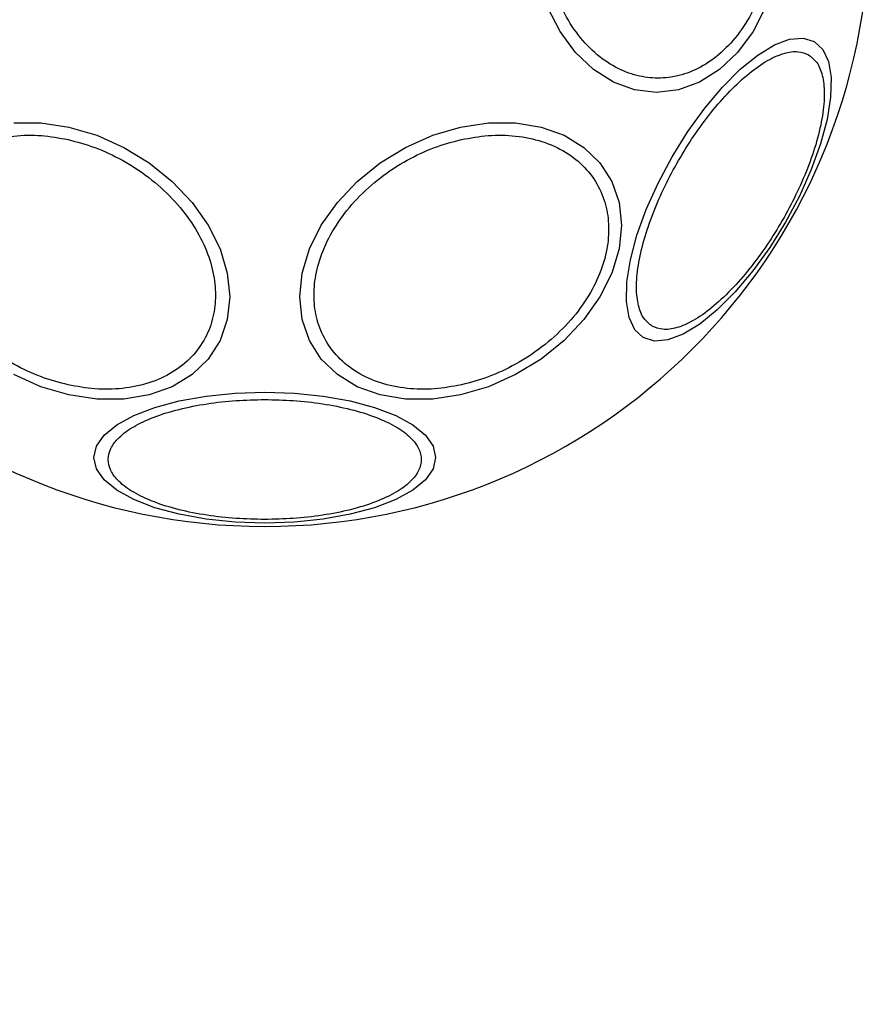
# Model space of a CAD drawing. Units: millimetres. Extents: x 19147 to 23051, y 38005 to 41136.
# Drawn here: x 21492 to 21551, y 39520 to 39587 of the extents above; entities that cross this region are included whole.
import ezdxf

# ---------------------------------------------------------------- set-up
doc = ezdxf.new("R2010")
doc.units = ezdxf.units.MM
doc.header["$LTSCALE"] = 200
doc.layers.add('OTWORY_MONTAŻOWE', color=1, linetype='Continuous')

msp = doc.modelspace()

# ---------------------------------------------------------------- linework, layer by layer
at = {"color": 7, "linetype": 'Continuous', "lineweight": 25, "flags": 128}
for points in [[(21543.379, 39588.104), (21542.513, 39586.427), (21541.446, 39584.979), (21540.21, 39583.805), (21538.842, 39582.94), (21537.383, 39582.41), (21535.88, 39582.231), (21534.376, 39582.41), (21532.918, 39582.94), (21531.55, 39583.805), (21530.313, 39584.979), (21529.246, 39586.427), (21528.38, 39588.104)], [(21546.715, 39585.738), (21547.302, 39585.194), (21547.692, 39584.356), (21547.875, 39583.252), (21547.843, 39581.914), (21547.599, 39580.383), (21547.15, 39578.706), (21546.509, 39576.933), (21545.696, 39575.119), (21544.735, 39573.319), (21543.656, 39571.587), (21542.491, 39569.975), (21541.277, 39568.534), (21540.049, 39567.306), (21538.845, 39566.329), (21537.702, 39565.633), (21536.655, 39565.239), (21535.734, 39565.158), (21534.969, 39565.394), (21534.383, 39565.939), (21533.992, 39566.776), (21533.81, 39567.881), (21533.841, 39569.219), (21534.085, 39570.749), (21534.535, 39572.427), (21535.176, 39574.199), (21535.989, 39576.013), (21536.949, 39577.814), (21538.028, 39579.546), (21539.193, 39581.157), (21540.407, 39582.599), (21541.635, 39583.826), (21542.839, 39584.803), (21543.982, 39585.499), (21545.029, 39585.894), (21545.95, 39585.974), (21546.715, 39585.738)], [(21491.71, 39580.148), (21493.571, 39580.148), (21495.491, 39579.859)], [(21522.417, 39579.859), (21524.336, 39580.148), (21526.198, 39580.148), (21527.944, 39579.86), (21529.523, 39579.292), (21530.886, 39578.462), (21531.991, 39577.395), (21532.805, 39576.123), (21533.304, 39574.685), (21533.472, 39573.125), (21533.304, 39571.49), (21532.805, 39569.829), (21531.991, 39568.194), (21530.886, 39566.634), (21529.523, 39565.196), (21527.944, 39563.924), (21526.198, 39562.856), (21524.336, 39562.026), (21522.417, 39561.458), (21520.497, 39561.169), (21518.636, 39561.169), (21516.889, 39561.457), (21515.311, 39562.025), (21513.948, 39562.855), (21512.843, 39563.922), (21512.028, 39565.194), (21511.529, 39566.632), (21511.361, 39568.192), (21511.529, 39569.827), (21512.028, 39571.488), (21512.843, 39573.123), (21513.948, 39574.683), (21515.311, 39576.121), (21516.889, 39577.393), (21518.636, 39578.461), (21520.497, 39579.291), (21522.417, 39579.859)], [(21495.491, 39579.859), (21497.411, 39579.291), (21499.272, 39578.461), (21501.019, 39577.393), (21502.597, 39576.121), (21503.96, 39574.683), (21505.065, 39573.123), (21505.88, 39571.488), (21506.378, 39569.827), (21506.546, 39568.192), (21506.378, 39566.632), (21505.88, 39565.194), (21505.065, 39563.922), (21503.96, 39562.855), (21502.597, 39562.025), (21501.019, 39561.457), (21499.272, 39561.169), (21497.411, 39561.169), (21495.491, 39561.458), (21493.571, 39562.026), (21491.71, 39562.856)], [(21508.954, 39561.65), (21510.993, 39561.582), (21512.971, 39561.379), (21514.827, 39561.048), (21516.504, 39560.599), (21517.952, 39560.045), (21519.126, 39559.403), (21519.991, 39558.693), (21520.521, 39557.936), (21520.7, 39557.156), (21520.521, 39556.375), (21519.991, 39555.618), (21519.126, 39554.908), (21517.952, 39554.266), (21516.504, 39553.712), (21514.827, 39553.263), (21512.971, 39552.932), (21510.993, 39552.729), (21508.954, 39552.661), (21506.914, 39552.729), (21504.937, 39552.932), (21503.081, 39553.263), (21501.404, 39553.712), (21499.956, 39554.266), (21498.782, 39554.908), (21497.916, 39555.618), (21497.387, 39556.375), (21497.208, 39557.156), (21497.387, 39557.936), (21497.916, 39558.693), (21498.782, 39559.403), (21499.956, 39560.045), (21501.404, 39560.599), (21503.081, 39561.048), (21504.937, 39561.379), (21506.914, 39561.582), (21508.954, 39561.65)]]:
    msp.add_lwpolyline(points, dxfattribs=at)
at = {"color": 7, "linetype": 'Continuous', "lineweight": 25}
for start, end in [(90, 270), (270, 90)]:
    msp.add_arc((21508.954, 39593.977), 41.55, start, end, dxfattribs=at)
for points, knots in [([(21543.907, 39593.977), (21543.881, 39593.321), (21543.828, 39591.97), (21543.387, 39589.965), (21542.655, 39588.037), (21541.623, 39586.317), (21540.355, 39584.92), (21538.934, 39583.921), (21537.456, 39583.345), (21535.976, 39583.16), (21534.496, 39583.345), (21533.018, 39583.921), (21531.597, 39584.92), (21530.329, 39586.317), (21529.297, 39588.037), (21528.566, 39589.965), (21528.124, 39591.97), (21528.071, 39593.321), (21528.046, 39593.977)], [0, 0, 0, 0, 0.058258, 0.120006, 0.184321, 0.25, 0.31568, 0.379995, 0.441742, 0.499999, 0.558259, 0.620006, 0.684321, 0.75, 0.81568, 0.879994, 0.941742, 1, 1, 1, 1]), ([(21535.578, 39566.185), (21535.378, 39566.341), (21534.966, 39566.662), (21534.601, 39567.564), (21534.458, 39568.792), (21534.588, 39570.333), (21534.985, 39572.089), (21535.618, 39573.95), (21536.429, 39575.796), (21537.372, 39577.57), (21538.436, 39579.273), (21539.63, 39580.899), (21540.925, 39582.378), (21542.248, 39583.599), (21543.517, 39584.482), (21544.652, 39584.973), (21545.616, 39585.107), (21546.1, 39584.911), (21546.335, 39584.816)], [0, 0, 0, 0, 0.058259, 0.120005, 0.184321, 0.25, 0.31568, 0.379994, 0.441742, 0.5, 0.558258, 0.620006, 0.68432, 0.75, 0.815679, 0.879995, 0.941742, 1, 1, 1, 1]), ([(21546.335, 39584.816), (21546.535, 39584.66), (21546.946, 39584.339), (21547.312, 39583.437), (21547.454, 39582.209), (21547.325, 39580.668), (21546.928, 39578.911), (21546.295, 39577.051), (21545.484, 39575.204), (21544.541, 39573.431), (21543.476, 39571.727), (21542.283, 39570.102), (21540.988, 39568.623), (21539.665, 39567.401), (21538.396, 39566.519), (21537.261, 39566.028), (21536.297, 39565.893), (21535.813, 39566.09), (21535.578, 39566.185)], [0, 0, 0, 0, 0.058259, 0.120005, 0.184319, 0.25, 0.315679, 0.379994, 0.441742, 0.5, 0.558258, 0.620006, 0.684321, 0.75, 0.815681, 0.879995, 0.941741, 1, 1, 1, 1]), ([(21495.443, 39562.149), (21494.825, 39562.314), (21493.553, 39562.655), (21491.666, 39563.544), (21489.852, 39564.726), (21488.233, 39566.183), (21486.918, 39567.824), (21485.978, 39569.544), (21485.435, 39571.235), (21485.262, 39572.846), (21485.435, 39574.38), (21485.978, 39575.829), (21486.918, 39577.13), (21488.233, 39578.183), (21489.852, 39578.918), (21491.666, 39579.291), (21493.553, 39579.339), (21494.825, 39579.111), (21495.443, 39579.001)], [0, 0, 0, 0, 0.058258, 0.120005, 0.18432, 0.25, 0.31568, 0.379994, 0.441743, 0.5, 0.558259, 0.620005, 0.68432, 0.750001, 0.81568, 0.879995, 0.941742, 1, 1, 1, 1]), ([(21495.443, 39579.001), (21496.06, 39578.836), (21497.332, 39578.496), (21499.219, 39577.606), (21501.033, 39576.424), (21502.652, 39574.967), (21503.968, 39573.326), (21504.908, 39571.606), (21505.45, 39569.915), (21505.623, 39568.304), (21505.45, 39566.77), (21504.908, 39565.321), (21503.968, 39564.02), (21502.652, 39562.967), (21501.033, 39562.232), (21499.219, 39561.859), (21497.332, 39561.811), (21496.06, 39562.039), (21495.443, 39562.149)], [0, 0, 0, 0, 0.058258, 0.120006, 0.18432, 0.25, 0.31568, 0.379994, 0.441741, 0.499998, 0.558257, 0.620006, 0.684321, 0.749999, 0.815679, 0.879993, 0.941742, 1, 1, 1, 1]), ([(21522.465, 39562.149), (21521.848, 39562.039), (21520.576, 39561.811), (21518.689, 39561.859), (21516.874, 39562.232), (21515.255, 39562.967), (21513.94, 39564.02), (21513, 39565.321), (21512.458, 39566.77), (21512.284, 39568.304), (21512.458, 39569.915), (21513, 39571.606), (21513.94, 39573.326), (21515.255, 39574.967), (21516.874, 39576.424), (21518.689, 39577.606), (21520.576, 39578.496), (21521.848, 39578.836), (21522.465, 39579.001)], [0, 0, 0, 0, 0.058258, 0.120007, 0.184321, 0.250001, 0.315679, 0.379994, 0.441743, 0.500002, 0.558259, 0.620006, 0.68432, 0.75, 0.81568, 0.879994, 0.941742, 1, 1, 1, 1]), ([(21522.465, 39579.001), (21523.082, 39579.111), (21524.354, 39579.339), (21526.241, 39579.291), (21528.056, 39578.918), (21529.675, 39578.183), (21530.99, 39577.13), (21531.93, 39575.829), (21532.472, 39574.38), (21532.646, 39572.846), (21532.472, 39571.235), (21531.93, 39569.544), (21530.99, 39567.824), (21529.675, 39566.183), (21528.056, 39564.726), (21526.241, 39563.544), (21524.354, 39562.655), (21523.082, 39562.314), (21522.465, 39562.149)], [0, 0, 0, 0, 0.058258, 0.120005, 0.18432, 0.249999, 0.31568, 0.379995, 0.441741, 0.5, 0.558257, 0.620006, 0.68432, 0.75, 0.81568, 0.879995, 0.941742, 1, 1, 1, 1]), ([(21508.954, 39552.907), (21508.298, 39552.921), (21506.946, 39552.948), (21504.942, 39553.177), (21503.014, 39553.557), (21501.294, 39554.092), (21499.897, 39554.751), (21498.898, 39555.488), (21498.322, 39556.255), (21498.137, 39557.024), (21498.322, 39557.792), (21498.898, 39558.559), (21499.896, 39559.297), (21501.294, 39559.955), (21503.014, 39560.49), (21504.942, 39560.87), (21506.946, 39561.099), (21508.298, 39561.127), (21508.954, 39561.14)], [0, 0, 0, 0, 0.058258, 0.120005, 0.184321, 0.249999, 0.31568, 0.379994, 0.441741, 0.499999, 0.558258, 0.620004, 0.684321, 0.75, 0.81568, 0.879994, 0.941743, 1, 1, 1, 1]), ([(21508.954, 39561.14), (21509.61, 39561.127), (21510.961, 39561.099), (21512.966, 39560.87), (21514.894, 39560.49), (21516.614, 39559.955), (21518.011, 39559.297), (21519.01, 39558.559), (21519.586, 39557.792), (21519.77, 39557.024), (21519.586, 39556.255), (21519.01, 39555.488), (21518.011, 39554.751), (21516.614, 39554.092), (21514.894, 39553.557), (21512.966, 39553.177), (21510.961, 39552.948), (21509.61, 39552.921), (21508.954, 39552.907)], [0, 0, 0, 0, 0.058258, 0.120006, 0.184321, 0.250001, 0.315679, 0.379996, 0.441742, 0.500001, 0.558259, 0.620006, 0.684319, 0.750001, 0.815678, 0.879994, 0.941741, 1, 1, 1, 1])]:
    msp.add_open_spline(points, degree=3, knots=knots, dxfattribs=at)
at = {"layer": 'OTWORY_MONTAŻOWE'}
msp.add_circle((21509.426, 39593.681), 200, dxfattribs=at)

doc.saveas('drawing.dxf')
